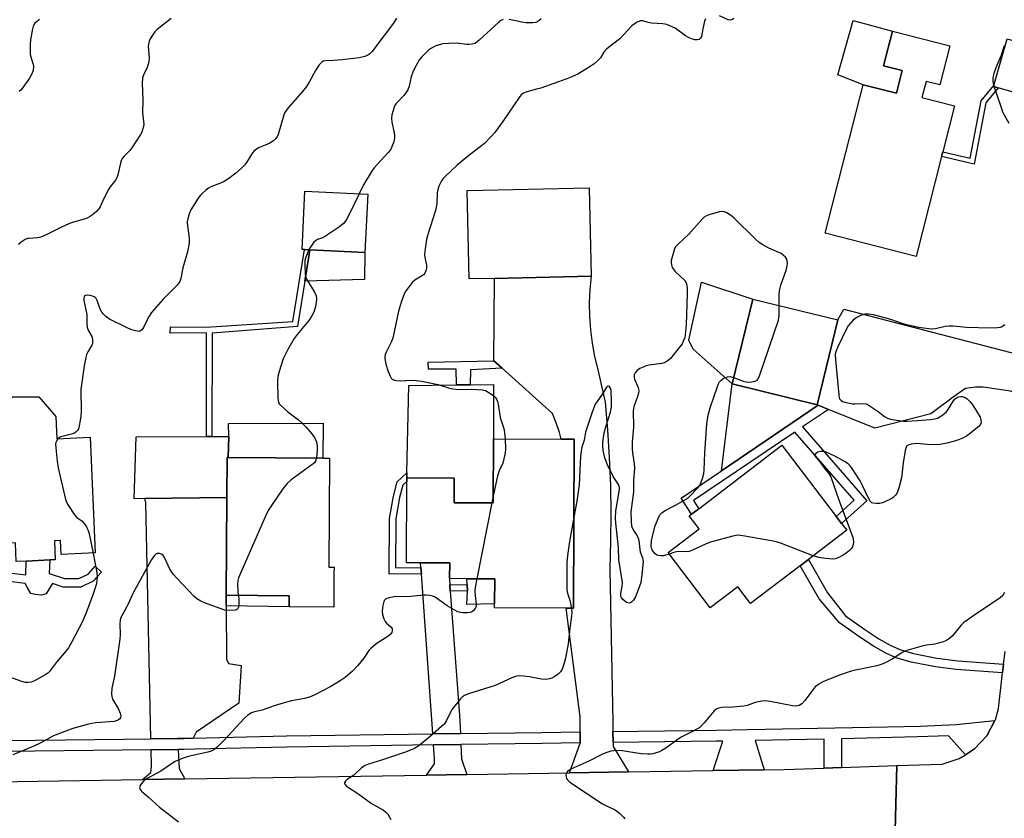
# Model space of a CAD drawing. Units: inches. Extents: x 1297761 to 1303761, y 501450 to 505451.
# Drawn here: x 1299913 to 1300244, y 502792 to 503060 of the extents above; entities that cross this region are included whole.
import ezdxf

# ---------------------------------------------------------------- set-up
doc = ezdxf.new("R2010")
doc.units = ezdxf.units.IN
doc.header["$MEASUREMENT"] = 0
for name, color, linetype in [('BLDG-Footprint', 5, 'Continuous'), ('CULTRL-Pad', 6, 'Continuous'), ('TRANS-Driveway', 251, 'Continuous'), ('TRANS-Non Street Sidewalk', 7, 'Continuous'), ('TRANS-Road', 130, 'Continuous'), ('TRANS-Street Sidewalk', 7, 'Continuous'), ('Undefined', 1, 'Continuous')]:
    doc.layers.add(name, color=color, linetype=linetype)

msp = doc.modelspace()

# ---------------------------------------------------------------- linework, layer by layer
at = {"layer": 'BLDG-Footprint'}
for points, elevation in [([(1300225.64, 503051.31), (1300222.29, 503038.19), (1300217.66, 503039.37), (1300216.26, 503033.91), (1300227.25, 503031.1), (1300223.3, 503015.67), (1300222.89, 503014.1), (1300214.3, 502980.54), (1300183.76, 502988.36), (1300196.52, 503038.22), (1300207.71, 503035.36), (1300209.67, 503043), (1300203.39, 503044.61), (1300206.38, 503056.24)], 407.46), ([(1300029.98, 503001.47), (1300029.06, 502981.85), (1300010.53, 502982.72), (1300008.73, 502982.8), (1300007.95, 502982.84), (1300008.87, 503002.46)], 410.65), ([(1300072.57, 502973.14), (1300064.09, 502972.94), (1300063.39, 503002.66), (1300104.45, 503003.62), (1300105.14, 502973.91)], 407.45), ([(1300188.02, 502959.17), (1300181.02, 502930.64), (1300152.44, 502937.65), (1300159.44, 502966.18)], 406.49), ([(1299925.13, 502926.67), (1299925.45, 502919.23), (1299936.7, 502919.72), (1299938.39, 502880.86), (1299926.9, 502880.36), (1299926.7, 502885.01), (1299924.69, 502884.93), (1299924.96, 502878.56), (1299923.13, 502878.48), (1299915.13, 502878.14), (1299911.85, 502878), (1299911.58, 502884.21), (1299902.45, 502883.81), (1299902.69, 502878.47), (1299901.58, 502878.45), (1299880.44, 502878.17), (1299879.89, 502918.92), (1299904.94, 502919.26), (1299904.83, 502927.26), (1299910.65, 502933.29), (1299919.45, 502933.35)], 413.33), ([(1300099.42, 502919.09), (1300099.2, 502862.29), (1300096.7, 502862.3), (1300072.63, 502862.39), (1300072.63, 502863.7), (1300072.66, 502872.17), (1300063.32, 502872.2), (1300057.52, 502872.22), (1300057.54, 502877.51), (1300047.75, 502877.55), (1300043.04, 502877.57), (1300043.14, 502904.88), (1300043.15, 502906.07), (1300059.07, 502906.01), (1300059.04, 502897.73), (1300072.18, 502897.68), (1300072.26, 502919.19), (1300095.02, 502919.11)], 408.1), ([(1300175.36, 502876.56), (1300158.69, 502863.83), (1300154.38, 502869.47), (1300145.12, 502862.4), (1300130.95, 502880.95), (1300141.4, 502888.93), (1300138.06, 502893.3), (1300138.85, 502893.9), (1300141.25, 502895.73), (1300169.17, 502917.06), (1300187.44, 502893.13), (1300189.28, 502890.73), (1300190.98, 502888.5), (1300178.16, 502878.7)], 406.62), ([(1300018.63, 502873.78), (1300018.55, 502862.66), (1300003.53, 502862.78), (1300003.56, 502866.48), (1299982.42, 502866.64), (1299982.67, 502899.47), (1299982.77, 502912.99), (1299983.06, 502912.99), (1300014.94, 502912.75), (1300017.18, 502912.73), (1300016.9, 502876.11), (1300018.65, 502876.1)], 410.44)]:
    msp.add_lwpolyline(points, close=True, dxfattribs=dict(at, elevation=elevation))
at = {"layer": 'CULTRL-Pad'}
for points in [[(1300209.67, 503043), (1300207.71, 503035.36), (1300196.52, 503038.22), (1300187.96, 503041.6), (1300193.19, 503059.88), (1300206.38, 503056.24), (1300203.39, 503044.61)], [(1300028.92, 502972.75), (1300008.82, 502972.17), (1300010.06, 502979.79), (1300010.53, 502982.72), (1300029.06, 502981.85)], [(1300152.44, 502937.65), (1300139.43, 502949.33), (1300137.93, 502952.4), (1300142.13, 502971.91), (1300159.44, 502966.18)], [(1300072.26, 502919.19), (1300072.18, 502897.68), (1300059.04, 502897.73), (1300059.07, 502906.01), (1300043.15, 502906.07), (1300043.18, 502907.78), (1300043.75, 502937.19), (1300059.79, 502937.35), (1300064.38, 502937.39), (1300072.31, 502937.47)], [(1300152.44, 502937.65), (1300181.02, 502930.64), (1300181.45, 502930.47), (1300148.91, 502908.44)], [(1299983.06, 502912.99), (1299983.26, 502920.03), (1299983.23, 502924.31), (1300015.02, 502924.42), (1300014.94, 502912.75)], [(1299983.06, 502912.99), (1299982.77, 502912.99), (1299982.67, 502899.47), (1299955.04, 502899.13), (1299951.47, 502899.08), (1299952.12, 502919.92), (1299975.73, 502920), (1299977.52, 502920.01), (1299983.26, 502920.03)], [(1300072.63, 502863.7), (1300063.26, 502863.57), (1300063.51, 502868.13), (1300063.38, 502870.24), (1300063.32, 502872.2), (1300072.66, 502872.17)]]:
    msp.add_lwpolyline(points, close=True, dxfattribs=at)
at = {"layer": 'TRANS-Driveway'}
for points in [[(1300290.11, 503043.68), (1300283.84, 503021.8), (1300281.99, 503025.01), (1300280.41, 503026.46), (1300272.3, 503028.44), (1300241.94, 503037.17), (1300240.38, 503037.62), (1300240.47, 503037.94), (1300244.94, 503053.69), (1300283.4, 503042.71), (1300288.02, 503043.15)], [(1300263.86, 502943.65), (1300260.7, 502929.62), (1300246.05, 502935.27), (1300236.83, 502936.61), (1300234.28, 502936.63), (1300230.93, 502936.18), (1300226.77, 502933.18), (1300219.26, 502927.65), (1300200.44, 502922.85), (1300184.82, 502929.12), (1300181.45, 502930.47), (1300181.02, 502930.64), (1300188.02, 502959.17), (1300190.05, 502962.82)], [(1299982.42, 502866.64), (1299982.43, 502863.02), (1299982.5, 502845.11), (1299983.17, 502843.72), (1299987.44, 502843), (1299986.66, 502830.3), (1299972.27, 502820.61), (1299971.32, 502818.55), (1299968.26, 502818.47), (1299966.06, 502818.45), (1299957.12, 502818.35), (1299955.36, 502897.72), (1299955.04, 502899.13), (1299982.67, 502899.47)], [(1300057.58, 502870.14), (1300057.74, 502868.03), (1300060.83, 502826.36), (1300061.12, 502820.16), (1300051.86, 502820.03), (1300048.01, 502873.85), (1300047.86, 502875.94), (1300047.75, 502877.55), (1300057.54, 502877.51), (1300057.52, 502872.22)], [(1300063.29, 502806.38), (1300049.77, 502806.16), (1300052.44, 502809.91), (1300052.45, 502811.73), (1300052.13, 502816.31), (1300061.3, 502816.45), (1300061.53, 502811.65)], [(1299968.54, 502804.88), (1299954.27, 502804.65), (1299957.09, 502807.05), (1299957.32, 502809.22), (1299957.2, 502814.64), (1299966.26, 502814.73), (1299966.6, 502808.39)]]:
    msp.add_lwpolyline(points, close=True, dxfattribs=at)
at = {"layer": 'TRANS-Non Street Sidewalk'}
for points in [[(1300241.94, 503037.17), (1300237.76, 503032.12), (1300233.79, 503011.57), (1300222.89, 503014.1), (1300223.3, 503015.67), (1300232.51, 503013.53), (1300236.24, 503032.83), (1300240.47, 503037.94), (1300240.38, 503037.62)], [(1300006.34, 502956.98), (1299977.67, 502954.74), (1299977.52, 502920.01), (1299975.73, 502920), (1299975.77, 502954.83), (1299963.57, 502954.78), (1299963.69, 502956.87), (1299975.66, 502956.72), (1300004.8, 502958.66), (1300008.73, 502982.8), (1300010.53, 502982.72), (1300010.06, 502979.79), (1300008.82, 502972.17)], [(1300075.17, 502942.91), (1300064.53, 502942.37), (1300064.38, 502937.39), (1300059.79, 502937.35), (1300059.71, 502942.65), (1300050.37, 502942.6), (1300050.26, 502944.99), (1300072.4, 502945.4)], [(1300184.82, 502929.12), (1300176.08, 502923.2), (1300197.77, 502898.39), (1300189.28, 502890.73), (1300187.44, 502893.13), (1300193.55, 502898.64), (1300173.56, 502921.5), (1300139.49, 502898.44), (1300141.25, 502895.73), (1300138.85, 502893.9), (1300135.37, 502899.28), (1300148.91, 502908.44), (1300181.45, 502930.47)], [(1300047.86, 502875.94), (1300048.01, 502873.85), (1300037.15, 502873.77), (1300037.34, 502892.48), (1300038.59, 502899.89), (1300039.93, 502904.73), (1300043.18, 502907.78), (1300043.15, 502906.07), (1300043.14, 502904.88), (1300041.79, 502903.61), (1300040.63, 502899.44), (1300039.43, 502892.3), (1300039.26, 502875.88)], [(1299901.43, 502869.33), (1299901.48, 502872.32), (1299909.39, 502874.19), (1299915.03, 502873.53), (1299915.13, 502878.14), (1299923.13, 502878.48), (1299922.91, 502873.98), (1299928.1, 502872.26), (1299932.87, 502872.22), (1299935.96, 502873.75), (1299938.41, 502876.36), (1299940.53, 502874.38), (1299937.72, 502871.38), (1299933.53, 502869.32), (1299927.62, 502869.36), (1299924.04, 502870.55), (1299923.22, 502869.4), (1299921.93, 502867.08), (1299920.3, 502866.63), (1299918.22, 502866.88), (1299916.71, 502867.24), (1299915.45, 502869.34), (1299914.88, 502870.62), (1299909.56, 502871.25)], [(1300243.73, 502843.49), (1300243.39, 502840.51), (1300227.78, 502841.67), (1300220.8, 502842.55), (1300212.64, 502844.16), (1300207.66, 502845.55), (1300204.16, 502847.14), (1300200.05, 502849.5), (1300195.36, 502852.57), (1300188.55, 502857.37), (1300181.73, 502865.48), (1300175.36, 502876.57), (1300178.16, 502878.7), (1300184.59, 502867.49), (1300190.53, 502859.66), (1300197.05, 502855.07), (1300201.75, 502851.99), (1300205.57, 502849.82), (1300208.81, 502848.36), (1300213.46, 502847.06), (1300221.27, 502845.51), (1300228.31, 502844.62)], [(1300057.74, 502868.03), (1300057.58, 502870.14), (1300063.38, 502870.24), (1300063.51, 502868.13)], [(1299982.43, 502863.02), (1299982.42, 502866.64), (1300003.56, 502866.48), (1300003.53, 502862.78)]]:
    msp.add_lwpolyline(points, close=True, dxfattribs=at)
at = {"layer": 'TRANS-Road'}
msp.add_lwpolyline([(1300112.4, 502820.85), (1300112.47, 502817.14), (1300112.49, 502815.82), (1300117.69, 502807.23), (1300097.76, 502806.92), (1300101.43, 502816.94), (1300101.43, 502817), (1300101.43, 502820.71), (1300101.43, 502825.76), (1300096.7, 502862.29), (1300099.2, 502862.29), (1300099.42, 502919.09), (1300095.02, 502919.11), (1300094.42, 502921.39), (1300093.37, 502924.56), (1300092.13, 502927.67), (1300075.17, 502942.91), (1300072.4, 502945.4), (1300072.57, 502973.14), (1300105.14, 502973.91), (1300104.68, 502969.41), (1300104.47, 502964.88), (1300104.53, 502960.36), (1300104.84, 502955.84), (1300105.41, 502951.36), (1300106.23, 502946.9), (1300107.31, 502942.51), (1300107.47, 502941.95), (1300109.83, 502931.59), (1300110.62, 502922.26), (1300111.19, 502912.91), (1300111.55, 502903.55), (1300111.71, 502894.18), (1300111.64, 502884.82), (1300111.37, 502875.45), (1300112.35, 502823.94)], close=True, dxfattribs=at)
for points in [[(1300257.21, 502733.63), (1300232.56, 502737.34), (1300232.78, 502744.52), (1300231.74, 502750.95), (1300229.19, 502756.93), (1300225.28, 502762.14), (1300220.88, 502765.73), (1300220.24, 502766.25), (1300214.35, 502769.03), (1300208.23, 502770.31), (1300206.8, 502770.28), (1300207.86, 502809.36), (1300223.03, 502809.88), (1300228.83, 502811.71), (1300230.92, 502813.04), (1300233.97, 502814.97), (1300238.11, 502819.43), (1300240.8, 502824.5), (1300240.96, 502824.8), (1300242.04, 502828.61), (1300243.39, 502840.51), (1300243.73, 502843.49), (1300244.21, 502847.76)], [(1299891.04, 502803.66), (1299954.27, 502804.65), (1299968.54, 502804.88), (1300049.77, 502806.16), (1300063.29, 502806.38), (1300097.76, 502806.92), (1300117.69, 502807.23), (1300146.14, 502807.68), (1300163.22, 502807.95), (1300169.99, 502808.06), (1300183.42, 502808.52), (1300189.25, 502808.72), (1300207.86, 502809.36), (1300206.8, 502770.28)]]:
    msp.add_lwpolyline(points, dxfattribs=at)
at = {"layer": 'TRANS-Street Sidewalk'}
msp.add_lwpolyline([(1300230.92, 502813.04), (1300225.23, 502819.33), (1300214.76, 502819.08), (1300189.19, 502818.39), (1300189.25, 502808.72), (1300183.42, 502808.52), (1300183.42, 502818.28), (1300160.18, 502817.82), (1300163.22, 502807.95), (1300146.14, 502807.68), (1300149.4, 502817.61), (1300147.18, 502817.57), (1300112.47, 502817.14), (1300112.4, 502820.85), (1300147.12, 502821.29), (1300157.59, 502821.49), (1300204.66, 502822.41), (1300215.8, 502822.63), (1300227.74, 502823.18), (1300240.8, 502824.5), (1300238.11, 502819.43), (1300233.97, 502814.97)], close=True, dxfattribs=at)
msp.add_lwpolyline([(1299898.36, 502817.74), (1299948.08, 502818.26), (1299957.12, 502818.35), (1299966.06, 502818.45), (1299968.26, 502818.47), (1299971.32, 502818.55), (1300002.73, 502819.33), (1300051.86, 502820.03), (1300061.12, 502820.16), (1300088.55, 502820.55), (1300101.43, 502820.71), (1300101.43, 502817), (1300088.59, 502816.83), (1300061.3, 502816.45), (1300052.13, 502816.31), (1300002.8, 502815.61), (1299971.92, 502814.84), (1299968.33, 502814.75), (1299966.26, 502814.73), (1299957.2, 502814.64), (1299898.42, 502814.02)], dxfattribs=at)
at = {"layer": 'Undefined'}
for p, q in [((1300072.18, 502899.91, 408), (1300071.75, 502897.68, 408)), ((1300071.75, 502897.68, 408), (1300066.7, 502872.19, 408))]:
    msp.add_line(p, q, dxfattribs=at)
for points, elevation in [([(1299963.95, 503060.51), (1299961.31, 503058.53), (1299959.24, 503056.83), (1299958.45, 503055.98), (1299957.6, 503054.85), (1299956.83, 503053.68), (1299956.5, 503052.93), (1299956.26, 503051.87), (1299956.21, 503051.04), (1299956.51, 503047.29), (1299956.45, 503045.88), (1299955.86, 503044.02), (1299954.54, 503041.19), (1299954.3, 503040.4), (1299954.21, 503038.76), (1299954.41, 503033.11), (1299954.27, 503028.81), (1299954.69, 503025.03), (1299954.59, 503024.19), (1299954.31, 503023.08), (1299953.99, 503022.27), (1299953.57, 503021.5), (1299950.71, 503017.04), (1299950, 503016.13), (1299948.09, 503014.2), (1299947.48, 503013.42), (1299947.13, 503012.67), (1299946.87, 503011.87), (1299945.97, 503007.97), (1299945.6, 503006.92), (1299945.17, 503006.2), (1299943.44, 503003.97), (1299942.81, 503002.98), (1299941.13, 502999.82), (1299940.01, 502997.18), (1299939.58, 502996.47), (1299938.78, 502995.64), (1299937.42, 502994.5), (1299936.48, 502993.79), (1299935.72, 502993.38), (1299934.63, 502993.01), (1299931.02, 502992.04), (1299929.69, 502991.58), (1299926.6, 502990.13), (1299921.93, 502987.77), (1299920.05, 502986.98), (1299918.95, 502986.72), (1299916.06, 502986.6), (1299915.58, 502986.5), (1299914.83, 502986.18), (1299913.44, 502985.27), (1299912.63, 502984.51)], 414), ([(1300039.67, 503060.65), (1300038.59, 503058.94), (1300032.76, 503051.04), (1300031.47, 503049.42), (1300030.65, 503048.6), (1300029.98, 503048.19), (1300029.01, 503047.78), (1300027.05, 503047.33), (1300021.36, 503046.59), (1300018.49, 503046.38), (1300015.83, 503046.29), (1300015.04, 503046.13), (1300014.39, 503045.72), (1300013.69, 503044.91), (1300012.43, 503043.06), (1300010.34, 503039.12), (1300009.38, 503037.67), (1300007.96, 503035.84), (1300003.23, 503030.45), (1300002.33, 503029.28), (1300001.94, 503028.51), (1300001.65, 503027.68), (1299999.87, 503021.46), (1299999.52, 503020.71), (1299998.91, 503019.91), (1299998.32, 503019.39), (1299997.08, 503018.65), (1299995.5, 503017.91), (1299993.29, 503017.05), (1299992.55, 503016.61), (1299991.72, 503015.85), (1299990.98, 503014.97), (1299989.18, 503012.12), (1299988.51, 503011.22), (1299987.51, 503010.21), (1299985.61, 503008.49), (1299983.25, 503006.68), (1299981.77, 503005.7), (1299980.47, 503005.12), (1299977.24, 503003.9), (1299976.49, 503003.51), (1299975.58, 503002.84), (1299974.3, 503001.72), (1299973.71, 503001.11), (1299973.01, 503000.16), (1299970.5, 502996.14), (1299969.96, 502994.8), (1299969.47, 502993.15), (1299969.33, 502992.31), (1299969.32, 502991.75), (1299969.92, 502986.64), (1299969.9, 502984.96), (1299969.35, 502982.12), (1299967.87, 502976.66), (1299967.19, 502973.13), (1299966.86, 502972.09), (1299966.42, 502971.39), (1299965.84, 502970.74), (1299961.21, 502966.18), (1299957.33, 502961.63), (1299956.48, 502960.41), (1299955.5, 502958.56), (1299954.59, 502956.61), (1299954.03, 502955.81), (1299953.5, 502955.42), (1299953.03, 502955.34), (1299951.97, 502955.5), (1299950.58, 502955.89), (1299948.68, 502956.7), (1299943.13, 502959.47), (1299941.96, 502960.33), (1299941.14, 502961.16), (1299940.59, 502961.83), (1299940.09, 502962.81), (1299939.08, 502965.7), (1299938.72, 502966.34), (1299938.41, 502966.69), (1299937.97, 502966.97), (1299937.47, 502967.17), (1299936.66, 502967.37), (1299935.86, 502967.48), (1299935.13, 502967.37), (1299934.75, 502967.12), (1299934.62, 502966.94), (1299934.51, 502966.49), (1299934.58, 502965.67), (1299935.57, 502960.96), (1299935.61, 502960.09), (1299935.54, 502957.79), (1299935.64, 502956.7), (1299935.98, 502955.72), (1299937.2, 502953.64), (1299937.41, 502952.83), (1299937.47, 502951.73), (1299937.42, 502951.19), (1299937.26, 502950.66), (1299935.92, 502948.49), (1299935.5, 502947.59), (1299935.07, 502945.98), (1299934.64, 502943.76), (1299933.59, 502935.81), (1299933.63, 502928.24), (1299933.56, 502926.82), (1299933.35, 502925.36), (1299933.02, 502923.63), (1299932.71, 502922.53), (1299932.46, 502922.04), (1299931.98, 502921.54), (1299931.37, 502921.15), (1299930.84, 502920.94), (1299926.87, 502919.9), (1299926.36, 502919.68), (1299925.83, 502919.24)], 412), ([(1300088.32, 503060.44), (1300087.45, 503059.74), (1300086.5, 503059.2), (1300085.45, 503058.99), (1300083.2, 503059.05), (1300081.78, 503059.23), (1300079.23, 503059.82), (1300077.49, 503060.12)], 410), ([(1300153.02, 503060.48), (1300152.37, 503060.08), (1300151.89, 503059.97), (1300151.14, 503060.09), (1300148.27, 503061.37)], 408), ([(1299919.68, 503060.14), (1299918.48, 503059.29), (1299918.08, 503058.88), (1299917.76, 503058.42), (1299917.54, 503057.92), (1299917.33, 503057.08), (1299916.66, 503053.37), (1299916.52, 503051.92), (1299916.48, 503049.57), (1299916.54, 503048.4), (1299916.71, 503047.56), (1299917.43, 503045.37), (1299917.6, 503044.44), (1299917.46, 503043.04), (1299917.01, 503041.69), (1299916.23, 503040.44), (1299914.01, 503037.27), (1299913.47, 503036.57), (1299912.86, 503035.95)], 416), ([(1300075.5, 503060.11), (1300074.73, 503059.79), (1300074.04, 503059.28), (1300067.49, 503053.18), (1300066.81, 503052.61), (1300066.08, 503052.15), (1300065.06, 503051.86), (1300063.99, 503051.75), (1300063.16, 503051.78), (1300059.89, 503052.18), (1300057.29, 503052.1), (1300055.28, 503051.93), (1300053.95, 503051.64), (1300052.67, 503051.21), (1300051.4, 503050.5), (1300050.43, 503049.83), (1300049.35, 503048.86), (1300048.15, 503047.59), (1300047.41, 503046.69), (1300046.78, 503045.71), (1300045.76, 503043.94), (1300045.1, 503042.43), (1300044.6, 503040.89), (1300043.89, 503037.72), (1300043.43, 503036.5), (1300042.82, 503035.55), (1300042.12, 503034.66), (1300039.54, 503031.96), (1300039.24, 503031.48), (1300038.9, 503030.68), (1300038.13, 503028.16), (1300037.95, 503027.03), (1300038.1, 503025.66), (1300038.87, 503022.08), (1300038.97, 503021.26), (1300038.97, 503020.4), (1300038.72, 503018.99), (1300037.98, 503017.12), (1300037.58, 503016.36), (1300036.89, 503015.44), (1300032.2, 503010.33), (1300031.48, 503009.43), (1300028.56, 503004.61), (1300027.13, 503001.6)], 410), ([(1300143.51, 503060.38), (1300143.21, 503059.59), (1300142.59, 503056.98), (1300142.14, 503054.46), (1300141.83, 503053.89), (1300141.34, 503053.49), (1300140.69, 503053.31), (1300139.95, 503053.34), (1300139.12, 503053.55), (1300138.04, 503053.97), (1300136.8, 503054.69), (1300133.35, 503057.22), (1300132.34, 503057.72), (1300130.5, 503058.44), (1300129.15, 503058.73), (1300125.39, 503058.89), (1300124.25, 503059.14), (1300122.44, 503059.69), (1300121.56, 503059.68), (1300120.37, 503059.12), (1300118.8, 503057.99), (1300114.7, 503053.61), (1300110.87, 503050.75), (1300110.2, 503050.17), (1300109.36, 503049.14), (1300108.23, 503047.33), (1300107.36, 503046.35), (1300106.06, 503045.26), (1300104.37, 503044.12), (1300100.58, 503041.82), (1300097.78, 503040.55), (1300094.14, 503039.18), (1300088.12, 503037.11), (1300086.74, 503036.7), (1300083.51, 503035.9), (1300082.3, 503035.36), (1300081.61, 503034.83), (1300080.89, 503033.99), (1300075.83, 503026.52), (1300072.67, 503022.22), (1300071.38, 503020.7), (1300069.18, 503018.51), (1300063.43, 503014.02), (1300060.03, 503011.15), (1300056.02, 503007.42), (1300055.25, 503006.58), (1300054.78, 503005.88), (1300053.87, 503004.13), (1300053.52, 503003.07), (1300053.37, 503001.93), (1300053.16, 502998.17), (1300052.78, 502995.91), (1300050.13, 502987.93), (1300049.69, 502986.24), (1300049.24, 502983.02), (1300049.07, 502981.27), (1300049.17, 502980.11), (1300049.7, 502977.54), (1300049.71, 502976.72), (1300049.52, 502975.66), (1300049.2, 502974.93), (1300048.68, 502974.33), (1300048, 502973.85), (1300045.81, 502972.52), (1300044.97, 502971.79), (1300043.24, 502969.57), (1300042.62, 502968.63), (1300042.24, 502967.89), (1300041.36, 502965.54), (1300040.28, 502962.14), (1300038.37, 502953.03), (1300037.83, 502951.72), (1300036.24, 502948.58), (1300035.86, 502947.57), (1300035.72, 502946.8), (1300035.73, 502946.24), (1300036.09, 502944.26), (1300036.81, 502941.88), (1300037.61, 502940.09), (1300037.9, 502939.65), (1300038.25, 502939.29), (1300038.97, 502938.96), (1300039.81, 502938.8), (1300040.99, 502938.71), (1300044.54, 502938.95), (1300046.29, 502938.87), (1300048.03, 502938.61), (1300053.68, 502937.47), (1300057.52, 502936.28), (1300058.58, 502936.03), (1300060.54, 502935.79), (1300064.86, 502935.87), (1300068.42, 502935.69), (1300069.53, 502935.42), (1300071.03, 502934.59), (1300072.22, 502933.78), (1300072.85, 502933.23), (1300073.3, 502932.56), (1300073.6, 502931.8), (1300073.98, 502930.21), (1300074.53, 502926.38), (1300075.56, 502923.32), (1300075.84, 502922.2), (1300076.15, 502919.18)], 408), ([(1300243.97, 503051.29), (1300242.83, 503047.89), (1300241.14, 503043.93), (1300240.45, 503042.03), (1300240.11, 503040.65), (1300240.11, 503039.5), (1300240.39, 503038.13), (1300242.91, 503030.58), (1300243.41, 503029.17), (1300243.91, 503028.13), (1300245.47, 503025.37)], 406), ([(1300027.13, 503001.6), (1300023.68, 502994.41), (1300022.68, 502992.68), (1300021.85, 502991.55), (1300020.49, 502990.45), (1300015.82, 502987.33), (1300014.8, 502986.82), (1300013.06, 502986.19), (1300012.44, 502985.82), (1300011.88, 502985.29), (1300011.36, 502984.66), (1300010.59, 502983.52), (1300010.18, 502982.74)], 410), ([(1300168.32, 502964), (1300168.31, 502968), (1300168.46, 502969.47), (1300168.88, 502970.88), (1300170.67, 502975.94), (1300171.02, 502977.38), (1300171.08, 502978.25), (1300171.01, 502979.09), (1300170.86, 502979.61), (1300170.42, 502980.25), (1300169.62, 502980.99), (1300168.94, 502981.47), (1300164.78, 502983.26), (1300162.77, 502984.41), (1300161.58, 502985.22), (1300160.3, 502986.37), (1300153.03, 502993.48), (1300151.91, 502994.41), (1300150.66, 502995.16), (1300149.88, 502995.5), (1300149.35, 502995.63), (1300148.25, 502995.54), (1300144.61, 502994.54), (1300143.82, 502994.22), (1300143.12, 502993.74), (1300142.3, 502992.91), (1300137.97, 502988.04), (1300134.57, 502984.91), (1300133.56, 502983.84), (1300133.14, 502983.09), (1300132.84, 502982.26), (1300132.02, 502979.1), (1300131.97, 502978.52), (1300132.08, 502977.67), (1300132.35, 502976.84), (1300132.6, 502976.33), (1300133.34, 502975.44), (1300136.54, 502972.39), (1300137.01, 502971.68), (1300137.23, 502970.87), (1300137.35, 502969.7), (1300137.4, 502967.9), (1300137.01, 502957.56), (1300136.72, 502954.12), (1300136.54, 502953.29), (1300136.15, 502952.22), (1300135.63, 502951.19), (1300134.77, 502949.98), (1300131.75, 502946.25), (1300131.13, 502945.61), (1300130.67, 502945.26), (1300129.63, 502944.74), (1300128.8, 502944.49), (1300124.45, 502943.98), (1300123.61, 502943.76), (1300122.53, 502943.35), (1300121.49, 502942.85), (1300120.6, 502942.19), (1300119.88, 502941.38), (1300119.57, 502940.71), (1300119.51, 502939.99), (1300119.64, 502939.25), (1300120.89, 502936.45), (1300121.04, 502935.94), (1300121.09, 502935.4), (1300120.97, 502934.57), (1300120.67, 502933.45), (1300119.46, 502930.02), (1300119.2, 502928.58), (1300119.33, 502923.11), (1300118.9, 502918.04), (1300118.86, 502915.96), (1300118.97, 502914.5), (1300119.56, 502910.78), (1300119.63, 502909.35), (1300119.32, 502905.24), (1300119.28, 502901.41), (1300118.48, 502894.66), (1300118.5, 502891.44), (1300118.65, 502890), (1300118.91, 502889.24), (1300119.42, 502888.31), (1300120.58, 502886.58), (1300120.92, 502885.85), (1300121.11, 502885), (1300121.4, 502882.04), (1300121.61, 502881.28), (1300122.38, 502879.2), (1300122.5, 502878.67), (1300122.55, 502877.82), (1300122.03, 502872.58), (1300121.73, 502870.87), (1300120.88, 502868.44), (1300119.94, 502866.08), (1300119.31, 502864.97), (1300118.69, 502864.32), (1300118.3, 502864.1), (1300117.9, 502863.99), (1300117.46, 502864.03), (1300117.01, 502864.24), (1300115.73, 502865.25), (1300115.24, 502865.87), (1300115.06, 502866.31), (1300115.04, 502867.22), (1300115.55, 502869.53), (1300115.6, 502870.93), (1300114.4, 502878.56), (1300114.32, 502882.72), (1300113.37, 502890.82), (1300113.29, 502892.59), (1300113.36, 502894.96), (1300114.54, 502901.45), (1300114.63, 502902.32), (1300114.6, 502902.89), (1300114.28, 502903.83), (1300112.51, 502906.56), (1300110.47, 502910.7), (1300109.68, 502912.85), (1300109.33, 502914.23), (1300109.16, 502915.33), (1300109.01, 502916.98), (1300109.01, 502918.1), (1300109.47, 502921.22), (1300109.97, 502923.19), (1300111.61, 502928.22), (1300111.91, 502929.81), (1300111.93, 502931.84), (1300111.77, 502935.44), (1300111.48, 502936.45), (1300111.22, 502936.77), (1300110.92, 502936.93), (1300110.64, 502936.92), (1300110.48, 502936.84), (1300110.19, 502936.53), (1300109.11, 502934.64), (1300107.06, 502931.8), (1300106.48, 502930.82), (1300105.31, 502927.89), (1300103.23, 502921.4), (1300102.77, 502918.78), (1300101.97, 502916.42), (1300101.71, 502915.06), (1300101.54, 502913.36), (1300101.01, 502903.7), (1300100.25, 502898.29), (1300099.32, 502893.49)], 406), ([(1300010.18, 502982.74), (1300009.17, 502980.28), (1300008.86, 502979.15), (1300008.8, 502977.46), (1300008.98, 502974.61), (1300009.18, 502973.51), (1300009.52, 502972.72), (1300012.07, 502968.5), (1300012.61, 502967.3), (1300012.76, 502966.48), (1300012.76, 502965.92), (1300012.39, 502963.7), (1300011.88, 502961.8), (1300011.2, 502960.5), (1300010.2, 502959.04), (1300006.29, 502954.28), (1300005.25, 502952.88), (1300003.08, 502949.2), (1300001.61, 502946.09), (1300000.18, 502941.88), (1299999.74, 502940.17), (1299999.66, 502938.44), (1299999.75, 502932.89), (1299999.94, 502931.5), (1300000.17, 502931.02), (1300000.51, 502930.6), (1300003.14, 502928.32), (1300006.69, 502925.62), (1300007.98, 502924.51), (1300009.34, 502923.08), (1300011.15, 502920.85), (1300012.16, 502919.47), (1300012.74, 502918.15), (1300012.97, 502917.02), (1300012.94, 502915.3), (1300012.72, 502912.77)], 410), ([(1300152.96, 502939.77), (1300156.24, 502938.6), (1300157.68, 502938.31), (1300159.11, 502938.4), (1300160.2, 502938.63), (1300160.88, 502938.97), (1300161.21, 502939.36), (1300161.68, 502940.4), (1300168.03, 502959.06), (1300168.3, 502960.51), (1300168.32, 502964)], 406), ([(1300244.08, 502957.69), (1300243.79, 502957.32), (1300243.24, 502956.89), (1300242.53, 502956.62), (1300241.73, 502956.48), (1300239.19, 502956.38), (1300231.31, 502956.62), (1300226.78, 502957.05), (1300225.4, 502957.09), (1300224.07, 502956.93), (1300220.8, 502956.16), (1300219.73, 502956.08), (1300218.61, 502956.14), (1300215.24, 502956.58), (1300211.06, 502957.56), (1300209.68, 502957.93), (1300205.78, 502959.29), (1300203.8, 502959.88), (1300199.95, 502960.89), (1300198.33, 502961.11), (1300197.24, 502961.06), (1300196.44, 502960.93), (1300195.66, 502960.66), (1300194.66, 502960.13), (1300193.71, 502959.51), (1300193.04, 502958.97), (1300192.24, 502958.1), (1300191.52, 502957.14), (1300190.86, 502955.94), (1300187.99, 502950.12), (1300187.42, 502948.75), (1300187.15, 502947.67), (1300187.2, 502945.77), (1300188.3, 502933.97), (1300188.45, 502933.12), (1300188.62, 502932.62), (1300189.1, 502932.06), (1300189.57, 502931.81), (1300190.36, 502931.55), (1300192.9, 502931), (1300193.71, 502930.95), (1300196.1, 502931.1), (1300197.48, 502930.95), (1300198.23, 502930.62), (1300199.19, 502930.02), (1300201.53, 502928.38), (1300203.74, 502926.69), (1300204.67, 502926.13), (1300205.75, 502925.81), (1300207.74, 502925.46), (1300210.04, 502925.14), (1300211.2, 502925.11), (1300214.79, 502925.42), (1300219.2, 502925.69), (1300220.65, 502925.89), (1300221.48, 502926.16), (1300223, 502927.05), (1300224.38, 502928.16), (1300225.08, 502929.08), (1300226.78, 502931.83), (1300227.5, 502932.67), (1300228.12, 502933.11), (1300228.58, 502933.31), (1300229.33, 502933.44), (1300229.83, 502933.43), (1300230.77, 502933.14), (1300231.43, 502932.68), (1300232.44, 502931.63), (1300233.36, 502930.48), (1300235.81, 502926.44), (1300236.12, 502925.65), (1300236.16, 502924.67), (1300235.91, 502923.98), (1300235.37, 502923.36), (1300232.2, 502920.78), (1300231.22, 502920.16), (1300229.68, 502919.34), (1300228.61, 502918.87), (1300227.22, 502918.4), (1300224.66, 502917.7), (1300221.74, 502917.21), (1300218.06, 502917.3), (1300214.43, 502917.65), (1300212.69, 502917.43), (1300211.88, 502917.21), (1300211.42, 502916.98), (1300211.23, 502916.82), (1300210.95, 502916.4), (1300210.64, 502915.32), (1300209.94, 502911.17), (1300209.36, 502906.13), (1300208.61, 502903.05), (1300208.07, 502901.39), (1300207.79, 502900.87), (1300207.27, 502900.17), (1300206.65, 502899.54), (1300206.19, 502899.2), (1300203.81, 502898.05), (1300202.98, 502897.73), (1300202.14, 502897.52), (1300201.02, 502897.43), (1300199.93, 502897.54), (1300199.48, 502897.73), (1300198.92, 502898.23), (1300198.32, 502899.22), (1300196.28, 502903.56), (1300195.46, 502905.14), (1300192.58, 502909.54), (1300192.06, 502910.23), (1300191.45, 502910.83), (1300190.27, 502911.62), (1300187.22, 502913.3), (1300185.12, 502914.3), (1300183.78, 502914.82), (1300182.96, 502914.97), (1300182.14, 502914.92), (1300181.34, 502914.68), (1300180.66, 502914.29), (1300180.27, 502913.81), (1300180.39, 502913.31), (1300181.64, 502911.93), (1300183.65, 502909.14), (1300185, 502907.56), (1300185.67, 502906.4), (1300188.44, 502898.38), (1300192.96, 502886.43), (1300193.16, 502885.64), (1300193.24, 502884.52), (1300193.16, 502883.69), (1300192.89, 502882.95), (1300192.49, 502882.27), (1300191.93, 502881.65), (1300190.8, 502880.75), (1300189.82, 502880.12), (1300188.55, 502879.45), (1300187.25, 502878.91), (1300186.16, 502878.73), (1300183.91, 502878.95), (1300181.65, 502879.31), (1300179.75, 502879.91)], 406), ([(1300131.31, 502880.48), (1300129.39, 502879.9), (1300128.51, 502879.86), (1300127.65, 502879.97), (1300127.13, 502880.16), (1300126.52, 502880.62), (1300126, 502881.22), (1300125.59, 502881.89), (1300125.41, 502882.39), (1300125.29, 502883.21), (1300125.32, 502884.89), (1300125.68, 502886.53), (1300126.65, 502889.94), (1300127.87, 502892.98), (1300128.31, 502893.74), (1300128.86, 502894.34), (1300129.79, 502895), (1300133.48, 502896.92), (1300136.57, 502898.65), (1300137.55, 502899.3), (1300138.41, 502900.06), (1300140.64, 502902.35), (1300141.21, 502903), (1300141.68, 502903.71), (1300142.56, 502905.86), (1300142.99, 502907.55), (1300143.09, 502908.69), (1300143.28, 502914.5), (1300144.02, 502924.2), (1300144.47, 502927.13), (1300145.13, 502929.58), (1300147.53, 502936.84), (1300147.84, 502937.66), (1300148.26, 502938.39), (1300148.65, 502938.8), (1300149.35, 502939.33), (1300150.1, 502939.77), (1300150.88, 502940.09), (1300151.7, 502940.12), (1300152.96, 502939.77)], 406), ([(1299925.83, 502919.24), (1299925.33, 502918.47), (1299925.15, 502917.96), (1299925.07, 502917.39), (1299925.1, 502916.22), (1299925.53, 502911.75), (1299925.95, 502909.43), (1299928.38, 502898.81), (1299928.68, 502898), (1299929.08, 502897.24), (1299931.39, 502893.62), (1299932.18, 502892.81), (1299933.82, 502891.59), (1299934.46, 502891.01), (1299934.96, 502890.34), (1299935.52, 502889.35), (1299936.13, 502888.06), (1299936.39, 502887.23), (1299937.64, 502880.82)], 412), ([(1300076.15, 502919.18), (1300076.3, 502915.7), (1300076.16, 502914.53), (1300075.77, 502912.49), (1300075.37, 502911.08), (1300074.19, 502908.45), (1300073.58, 502906.73), (1300072.18, 502899.91)], 408), ([(1300012.72, 502912.77), (1300012.41, 502911.73), (1300012.04, 502911.19), (1300011.63, 502910.78), (1300004.21, 502905.38), (1300002.89, 502904.23), (1300001.49, 502902.35), (1299997.61, 502896.8), (1299996.49, 502895.08), (1299995.59, 502893.2), (1299986.51, 502872.43), (1299986.29, 502871.6), (1299986.2, 502870.21), (1299986.26, 502867.95), (1299986.44, 502866.61)], 410), ([(1300099.32, 502893.49), (1300097.76, 502884.69), (1300097.08, 502880), (1300096.87, 502877.64), (1300096.87, 502868.73), (1300097.07, 502867.62), (1300097.92, 502865.02), (1300098.47, 502862.29)], 406), ([(1300179.75, 502879.91), (1300169.11, 502883.98), (1300167.43, 502884.56), (1300165.7, 502884.92), (1300156.71, 502886.51), (1300154.68, 502886.78), (1300153.81, 502886.71), (1300152.66, 502886.47), (1300145.16, 502884.5), (1300143.77, 502883.95), (1300139.16, 502881.78), (1300138.05, 502881.37), (1300136.91, 502881.23), (1300134.58, 502881.29), (1300133.72, 502881.23), (1300132.9, 502881.04), (1300131.31, 502880.48)], 406), ([(1299937.64, 502880.82), (1299938.92, 502874.12), (1299939.01, 502872.96), (1299938.93, 502871.5), (1299938.64, 502870.08), (1299937.55, 502866.74), (1299935.32, 502860.67), (1299933.96, 502857.59), (1299930.55, 502850.96), (1299929.42, 502848.91), (1299928.55, 502847.78), (1299925.31, 502844.13), (1299923.02, 502841.05), (1299922.48, 502840.48), (1299921.79, 502839.96), (1299917.94, 502837.82), (1299916.87, 502837.45), (1299915.78, 502837.31), (1299914.98, 502837.35), (1299913.68, 502837.63), (1299909.62, 502839.05)], 412), ([(1299986.44, 502866.61), (1299986.63, 502865.56), (1299986.68, 502864.66), (1299986.65, 502863.47), (1299986.54, 502862.64), (1299986.23, 502861.99), (1299985.86, 502861.77), (1299985.37, 502861.65), (1299983.41, 502861.53), (1299981.99, 502861.67), (1299975.14, 502864.06), (1299973.88, 502864.62), (1299972.49, 502865.45), (1299971.62, 502866.19), (1299965.79, 502872.35), (1299964.68, 502873.63), (1299963.87, 502874.71), (1299963.44, 502875.41), (1299961.68, 502879.32), (1299961.09, 502880.21), (1299960.69, 502880.48), (1299959.97, 502880.65), (1299959.21, 502880.62), (1299958.75, 502880.46), (1299958.15, 502879.92), (1299957.18, 502878.43), (1299951.64, 502868.47), (1299950.98, 502867.17), (1299949.56, 502863.83), (1299947.38, 502859.93), (1299947.03, 502859.14), (1299946.81, 502858.35), (1299946.66, 502857.01), (1299946.77, 502853.47), (1299946.66, 502851.83), (1299944.81, 502839.4), (1299944.01, 502835.35), (1299943.84, 502833.38), (1299943.93, 502832.56), (1299944.24, 502831.75), (1299946.04, 502828.61), (1299946.75, 502827), (1299946.96, 502825.94), (1299946.86, 502825.45), (1299946.61, 502825.04), (1299946.25, 502824.75), (1299945.8, 502824.53), (1299944.78, 502824.23), (1299938.61, 502823.72), (1299936.13, 502823.27), (1299930.85, 502821.85), (1299925.47, 502819.82), (1299924.17, 502819.21), (1299919.9, 502816.89), (1299917.79, 502815.87), (1299910.71, 502813.03)], 410), ([(1300066.7, 502872.19), (1300066.14, 502869.27), (1300066, 502868.09), (1300066.07, 502866.6), (1300066.43, 502863.67), (1300066.4, 502862.9), (1300066.11, 502862.22), (1300065.46, 502861.42), (1300064.86, 502860.98), (1300064.34, 502860.81), (1300063.49, 502860.71), (1300062.02, 502860.7), (1300061.15, 502860.78), (1300060.32, 502861.03), (1300058.99, 502861.68), (1300056.68, 502863.03), (1300052.68, 502865.94), (1300051.91, 502866.29), (1300050.81, 502866.54), (1300049.67, 502866.66), (1300048.81, 502866.65), (1300043.31, 502866.07), (1300039.48, 502866.19), (1300037.2, 502865.78), (1300036.4, 502865.54), (1300035.94, 502865.31), (1300035.6, 502864.96), (1300035.37, 502864.5), (1300035.03, 502863.13), (1300034.83, 502861.4), (1300035, 502860.02), (1300035.35, 502858.69), (1300035.8, 502857.78), (1300036.29, 502857.21), (1300037.71, 502855.99), (1300038.15, 502855.46), (1300038.25, 502854.82), (1300038.03, 502854.12), (1300037.55, 502853.49), (1300036.7, 502852.75), (1300033.18, 502850.52), (1300031.13, 502848.87), (1300030.39, 502848.02), (1300028.72, 502845.46), (1300026.69, 502842.98), (1300024.84, 502841.12), (1300022.45, 502838.98), (1300021.02, 502838.04), (1300017.55, 502835.98), (1300012.42, 502833.27), (1300010.69, 502832.46), (1300008.67, 502831.9), (1300004.4, 502831.1), (1300002.72, 502830.71), (1299998.58, 502829.49), (1299994.51, 502828), (1299991.92, 502827.49), (1299990.87, 502827.1), (1299989.66, 502826.29), (1299988.54, 502825.32), (1299981.66, 502817.82), (1299979.34, 502815.61), (1299978.21, 502814.7), (1299977.33, 502814.23), (1299976.26, 502813.89), (1299969.65, 502812.48), (1299967.98, 502811.87), (1299965.24, 502810.72), (1299963.97, 502810.01), (1299960.47, 502807.48), (1299955.65, 502804.92), (1299954.72, 502804.2), (1299953.9, 502803.37), (1299953.43, 502802.7), (1299953.31, 502802.02), (1299953.46, 502801.36), (1299953.88, 502800.75), (1299956.25, 502798.75), (1299959.97, 502795.45), (1299966.32, 502790.49)], 408), ([(1300243.99, 502867.56), (1300243.44, 502866.59), (1300242.59, 502865.8), (1300234.4, 502860.28), (1300230.36, 502857.44), (1300229.32, 502856.42), (1300226.52, 502852.99), (1300225.7, 502852.25), (1300224.58, 502851.47), (1300223.55, 502851), (1300222.19, 502850.59), (1300220.56, 502850.24), (1300217.85, 502849.83), (1300215.93, 502849.44), (1300211.18, 502848.1), (1300209.61, 502847.43), (1300207.5, 502845.91), (1300206.24, 502845.15), (1300203.88, 502843.91), (1300202.53, 502843.31), (1300201.12, 502842.94), (1300193.9, 502841.47), (1300192.18, 502841.05), (1300188.56, 502839.79), (1300183.15, 502837.62), (1300181.61, 502836.77), (1300180.44, 502835.88), (1300179.68, 502835), (1300176.93, 502831.2), (1300175.94, 502830.18), (1300175.02, 502829.59), (1300173.92, 502829.34), (1300172.77, 502829.41), (1300165.28, 502830.96), (1300163.55, 502831.18), (1300162.42, 502831.05), (1300160.71, 502830.67), (1300159.32, 502830.26), (1300157.52, 502829.59), (1300156.37, 502829.35), (1300152.81, 502828.97), (1300149.07, 502828.86), (1300147.96, 502828.72), (1300147.28, 502828.46), (1300146.45, 502827.77), (1300143.11, 502823.7), (1300141.59, 502822.2), (1300139.6, 502821.01), (1300135.14, 502818.82), (1300130.15, 502815.22), (1300128.9, 502814.41), (1300128.11, 502814.01), (1300125.87, 502813.33), (1300125.01, 502813.21), (1300124.14, 502813.19), (1300121.94, 502813.34), (1300115.48, 502814.38), (1300113.75, 502814.39), (1300111.75, 502814.19), (1300110.32, 502813.78), (1300108.95, 502813.23), (1300104.29, 502810.89), (1300098.27, 502808.15), (1300097.54, 502807.74), (1300097.12, 502807.39), (1300096.66, 502806.64), (1300096.57, 502806.19), (1300096.63, 502805.49), (1300096.82, 502805.03), (1300097.13, 502804.58), (1300097.93, 502803.79), (1300108.92, 502796.5), (1300110.46, 502795.68), (1300112.89, 502794.56), (1300113.65, 502794.11), (1300114.74, 502793.23), (1300115.95, 502792.07), (1300116.41, 502791.44)], 404), ([(1300098.47, 502862.29), (1300098.57, 502861), (1300098.45, 502859.6), (1300097.9, 502855.61), (1300097.34, 502850.31), (1300096.47, 502845.48), (1300096.04, 502843.79), (1300095.32, 502841.84), (1300094.77, 502840.84), (1300094.03, 502840.06), (1300092.88, 502839.28), (1300091.89, 502838.77), (1300091.11, 502838.53), (1300089.75, 502838.35), (1300088.35, 502838.39), (1300084.35, 502839.17), (1300082.42, 502839.44), (1300081.05, 502839.52), (1300080.02, 502839.38), (1300078.45, 502838.87), (1300072.85, 502836.3), (1300063.91, 502833.46), (1300062.52, 502832.94), (1300061.79, 502832.48), (1300061.18, 502831.86), (1300058.41, 502828.34), (1300057.8, 502827.35), (1300056.31, 502824.27), (1300055.64, 502823.35), (1300051.08, 502819.23), (1300047.16, 502816.03), (1300045.66, 502815.17), (1300042.72, 502813.93), (1300034.62, 502811.17), (1300030.2, 502809.82), (1300029.14, 502809.4), (1300027.85, 502808.58), (1300025.27, 502806.2), (1300023.04, 502804.7), (1300022.5, 502804.16), (1300022.17, 502803.6), (1300022.14, 502803.42), (1300022.24, 502803.09), (1300022.83, 502802.47), (1300026.7, 502799.99), (1300031.2, 502796.68), (1300035.25, 502794.34), (1300035.94, 502793.86), (1300036.72, 502792.99), (1300037.35, 502792.01), (1300037.7, 502791.24)], 406)]:
    msp.add_lwpolyline(points, dxfattribs=dict(at, elevation=elevation))

doc.saveas('drawing.dxf')
